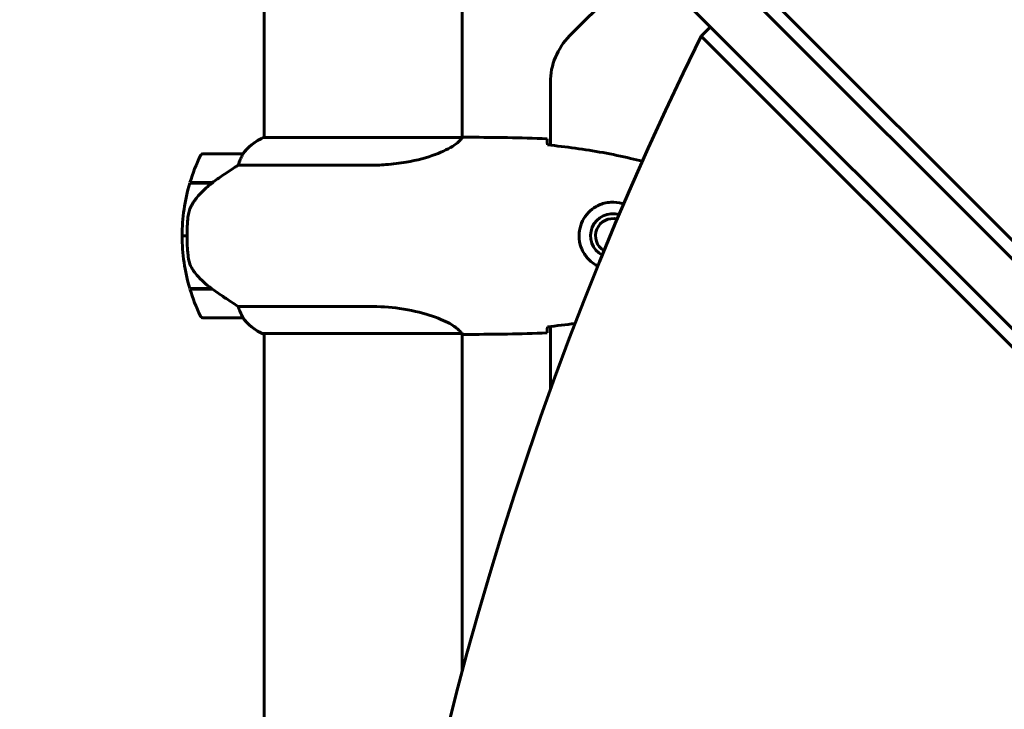
# Model space of a CAD drawing. Units: millimetres. Extents: x 5781 to 15104, y -776 to 13964.
# Drawn here: x 8949 to 9249, y 5608 to 5818 of the extents above; entities that cross this region are included whole.
import ezdxf

# ---------------------------------------------------------------- set-up
doc = ezdxf.new("R2010")
doc.units = ezdxf.units.MM
doc.header["$LTSCALE"] = 80
doc.layers.add('Widoczne (ISO)', color=7, linetype='Continuous', lineweight=60)
doc.layers.add('Wymiar (ISO)', color=116, linetype='Continuous', lineweight=18)
doc.styles.add('Tekst etykiety (ISO)', font='tahoma.ttf')
doc.dimstyles.new('Domyślne (ISO)', dxfattribs={"dimscale": 80, "dimtxt": 3.5, "dimasz": 2.5, "dimexe": 3.175, "dimexo": 0, "dimgap": 0.762, "dimtad": 1, "dimtoh": 1, "dimdec": 0, "dimrnd": 1e-08, "dimzin": 0, "dimtxsty": 'Tekst etykiety (ISO)', "dimcen": 0.09, "dimdle": 10, "dimclrd": 256, "dimclre": 256, "dimclrt": 256, "dimadec": 0, "dimazin": 0, "dimtfac": 0.714286, "dimtdec": 0, "dimtmove": 0, "dimatfit": 3, "dimfxl": 0, "dimtolj": 1, "dimtzin": 0, "dimlwd": -1, "dimlwe": -1, "dimarcsym": 0})

# ---------------------------------------------------------------- blocks, each defined once
blk = doc.blocks.new('*D5')
at = {"layer": 'Defpoints', "color": 0}
for p in [(14071.21, 8343.6), (6656.22, 6491.87), (14071.21, 5699.8)]:
    blk.add_point(p, dxfattribs=at)
at = {"layer": 'Wymiar (ISO)'}
for p, q in [((6656.22, 6491.87), (6656.22, 8597.6)), ((14071.21, 5699.8), (14071.21, 8597.6)), ((6856.22, 8343.6), (13871.21, 8343.6))]:
    blk.add_line(p, q, dxfattribs=at)
for points in [[(6856.22, 8376.94), (6856.22, 8310.27), (6656.22, 8343.6)], [(13871.21, 8376.94), (13871.21, 8310.27), (14071.21, 8343.6)]]:
    blk.add_solid(points, dxfattribs=at)
at = {"layer": 'Wymiar (ISO)', "insert": (10363.71, 8691.33), "char_height": 280, "attachment_point": 2, "style": 'Tekst etykiety (ISO)'}
blk.add_mtext('\\A1;7415', dxfattribs=at)

msp = doc.modelspace()

# ---------------------------------------------------------------- linework, layer by layer
at = {"layer": 'Widoczne (ISO)'}
for p, q in [((9559.02, 5437.11), (9108.12, 5888)), ((9097.52, 5877.39), (9548.41, 5426.5)), ((9139.41, 5835.5), (9116.57, 5812.66)), ((9172.94, 5828.84), (9556.54, 5445.24)), ((9023.57, 5827.21), (9023.57, 5781.71)), ((9083.87, 5827.21), (9083.87, 5781.72)), ((9156.67, 5812.58), (9159.5, 5815.41)), ((9540.28, 5428.97), (9156.67, 5812.58)), ((9110.72, 5798.52), (9110.72, 5779.4)), ((9083.81, 5781.71), (9023.3, 5781.71)), ((9086.16, 5781.8), (9084.41, 5781.8)), ((9017.07, 5776.8), (9005.07, 5776.8)), ((9015.66, 5773.29), (9055.51, 5773.29)), ((9000.89, 5767.8), (9007.67, 5767.8)), ((9000.95, 5768), (9007.77, 5768)), ((9006.02, 5768), (9006.02, 5767.8)), ((9006.13, 5767.8), (9006.13, 5768)), ((9006.39, 5768), (9006.39, 5767.8)), ((9006.45, 5768), (9006.45, 5767.8)), ((9006.98, 5767.8), (9006.98, 5768)), ((9007.2, 5768), (9007.2, 5767.8)), ((9007.69, 5768), (9007.69, 5767.81)), ((9007.77, 5768), (9007.96, 5768)), ((9000.07, 5751.8), (8998.57, 5751.8)), ((8998.57, 5751.8), (9000.07, 5751.8)), ((9007.49, 5735.8), (9000.89, 5735.8)), ((9006.02, 5735.8), (9006.02, 5735.6)), ((9006.13, 5735.6), (9006.13, 5735.8)), ((9006.39, 5735.8), (9006.39, 5735.6)), ((9006.45, 5735.8), (9006.45, 5735.6)), ((9006.98, 5735.6), (9006.98, 5735.8)), ((9007.2, 5735.8), (9007.2, 5735.6)), ((9007.77, 5735.6), (9000.95, 5735.6)), ((9007.69, 5735.66), (9007.69, 5735.6)), ((9055.51, 5730.32), (9015.66, 5730.32)), ((9005.07, 5726.8), (9017.07, 5726.8)), ((9110.72, 5724.21), (9110.72, 5704.93)), ((9023.02, 5722.08), (9083.58, 5722.08)), ((9023.3, 5721.9), (9023.57, 5721.9)), ((9023.57, 5722.08), (9023.57, 5461.53)), ((9083.87, 5721.95), (9083.87, 5619.16)), ((9086.16, 5721.8), (9084.41, 5721.8))]:
    msp.add_line(p, q, dxfattribs=at)
for centre, radius, start, end in [((9130.72, 5798.52), 20, 135, 180), ((9029.81, 5767.09), 16, 113.9755, 142.6307), ((9029.81, 5767.09), 16, 115.9828, 142.6307), ((9054.68, 5751.8), 56.11, 154.1852, 163.2199), ((9005.07, 5775.8), 1, 90, 154.1852), ((9017.07, 5775.8), 1, 88.5824, 90), ((9054.68, 5751.8), 56.11, 163.433, 180), ((9129.72, 5751.8), 6.75, 73.2649, 241.4068), ((9129.72, 5751.8), 5.25, 75.065, 239.6067), ((9054.68, 5751.8), 56.11, 180, 196.567), ((9054.68, 5751.8), 56.11, 196.7801, 205.8148), ((9005.07, 5727.8), 1, 205.8148, 270), ((9017.07, 5727.8), 1, 270, 271.4176), ((9029.81, 5736.51), 16, 217.3693, 246.0245), ((9029.81, 5736.51), 16, 217.3693, 244.0172), ((9023.02, 5722.58), 0.5, 244.0172, 270), ((9023.02, 5722.3), 0.5, 305.3151, 333.6624)]:
    msp.add_arc(centre, radius, start, end, dxfattribs=at)
for centre, major_axis, ratio, start_param, end_param in [((10252.07, 5158.14), (-911.21, 911.21), 0.866025, 0.283162, 0.986727), ((9009.28, 5767.35), (12.43, 8.81), 0.085302, 1.617054, 1.638925)]:
    msp.add_ellipse(centre, major_axis=major_axis, ratio=ratio, start_param=start_param, end_param=end_param, dxfattribs=at)
for points, knots in [([(9083.81, 5781.71), (9083.72, 5781.57), (9083.56, 5781.25), (9082.79, 5780.42), (9082.25, 5779.94), (9080.04, 5778.45), (9078.03, 5777.43), (9073.17, 5775.64), (9070.18, 5774.82), (9064.84, 5773.9), (9062.76, 5773.64), (9058.94, 5773.35), (9057.23, 5773.29), (9055.51, 5773.29)], [0.437394, 0.437394, 0.437394, 0.437394, 1.335665, 1.335665, 2.108644, 2.108644, 3.44936, 3.44936, 4.840595, 4.840595, 5.656639, 5.656639, 6.296646, 6.296646, 6.296646, 6.296646]), ([(9083.81, 5781.71), (9084.08, 5781.77), (9084.28, 5781.8), (9084.41, 5781.8), (9084.41, 5781.8), (9084.41, 5781.8)], [2.9230718, 2.9230718, 2.9230718, 2.9230718, 3.1347187, 3.1347187, 3.136385, 3.136385, 3.136385, 3.136385]), ([(9109.72, 5781.34), (9109.73, 5781.11), (9109.75, 5780.8), (9109.78, 5780.21), (9109.79, 5779.99), (9109.8, 5779.76)], [34.7828406, 34.7828406, 34.7828406, 34.7828406, 35.3783959, 35.3783959, 35.6691337, 35.6691337, 35.6691337, 35.6691337]), ([(9138.73, 5774.5), (9137.55, 5774.81), (9136.36, 5775.11), (9132.38, 5776.04), (9129.58, 5776.62), (9123.95, 5777.64), (9121.12, 5778.09), (9115.46, 5778.87), (9112.64, 5779.2), (9109.81, 5779.49)], [1.335708, 1.335708, 1.335708, 1.335708, 1.699736, 1.699736, 2.549604, 2.549604, 3.399472, 3.399472, 4.249236, 4.249236, 4.249236, 4.249236]), ([(9016.87, 5776.24), (9016.69, 5775.91), (9016.5, 5775.51), (9016.08, 5774.54), (9015.86, 5773.94), (9015.66, 5773.29)], [0, 0, 0, 0, 0.2028161, 0.2028161, 0.4461333, 0.4461333, 0.4461333, 0.4461333]), ([(9017.09, 5776.8), (9017.09, 5776.8), (9017.09, 5776.8), (9017.1, 5776.79), (9017.11, 5776.78), (9017.08, 5776.68), (9017.06, 5776.62), (9016.98, 5776.46), (9016.93, 5776.36), (9016.87, 5776.24)], [0, 0, 0, 0, 0.0892681, 0.0892681, 0.2434802, 0.2434802, 0.344433, 0.344433, 0.4329441, 0.4329441, 0.4329441, 0.4329441]), ([(9015.66, 5773.29), (9015.35, 5773.09), (9015.02, 5772.89), (9013.55, 5771.94), (9012.28, 5771.11), (9009.91, 5769.51), (9008.83, 5768.76), (9007.77, 5768)], [-2.553905, -2.553905, -2.553905, -2.553905, -2.410923, -2.410923, -1.933986, -1.933986, -1.54469, -1.54469, -1.54469, -1.54469]), ([(9007.68, 5767.81), (9007.2, 5767.46), (9006.73, 5767.1), (9005.82, 5766.34), (9005.38, 5765.94), (9004.55, 5765.13), (9004.15, 5764.71), (9003.39, 5763.84), (9003.02, 5763.4), (9002.34, 5762.49), (9002.02, 5762.02), (9001.72, 5761.55)], [0, 0, 0, 0, 0.1751235, 0.1751235, 0.3502469, 0.3502469, 0.5253704, 0.5253704, 0.7004938, 0.7004938, 0.8756173, 0.8756173, 0.8756173, 0.8756173]), ([(9001.72, 5761.55), (9001.57, 5761.31), (9001.43, 5761.07), (9001.18, 5760.56), (9001.06, 5760.3), (9000.86, 5759.76), (9000.77, 5759.49), (9000.61, 5758.93), (9000.55, 5758.64), (9000.44, 5758.07), (9000.4, 5757.78), (9000.37, 5757.49)], [0, 0, 0, 0, 0.0831461, 0.0831461, 0.1662923, 0.1662923, 0.2494384, 0.2494384, 0.3325845, 0.3325845, 0.4157306, 0.4157306, 0.4157306, 0.4157306]), ([(9125.16, 5742.62), (9124.93, 5742.73), (9124.71, 5742.86), (9124, 5743.28), (9123.52, 5743.61), (9122.21, 5744.73), (9121.45, 5745.62), (9120.41, 5747.43), (9120.06, 5748.23), (9119.51, 5750.25), (9119.4, 5751.5), (9119.6, 5753.74), (9119.84, 5754.73), (9120.61, 5756.64), (9121.15, 5757.52), (9122.44, 5759.09), (9123.18, 5759.76), (9124.48, 5760.63), (9124.98, 5760.91), (9126.02, 5761.38), (9126.56, 5761.57), (9127.77, 5761.89), (9128.44, 5762), (9130.27, 5762.1), (9131.45, 5761.98), (9132.77, 5761.59), (9132.9, 5761.55), (9133.04, 5761.5)], [-6.399273, -6.399273, -6.399273, -6.399273, -6.307421, -6.307421, -6.099272, -6.099272, -5.691755, -5.691755, -5.410793, -5.410793, -5.04443, -5.04443, -4.733913, -4.733913, -4.389128, -4.389128, -4.031248, -4.031248, -3.824879, -3.824879, -3.618512, -3.618512, -3.383004, -3.383004, -3.001582, -3.001582, -2.957009, -2.957009, -2.957009, -2.957009]), ([(9000.37, 5757.49), (9000.35, 5757.32), (9000.33, 5757.13), (9000.28, 5756.6), (9000.25, 5756.25), (9000.19, 5755.44), (9000.16, 5755.01), (9000.11, 5754.06), (9000.09, 5753.56), (9000.07, 5752.63), (9000.07, 5752.21), (9000.07, 5751.8), (9000.07, 5751.53), (9000.07, 5751.26), (9000.08, 5750.57), (9000.09, 5750.16), (9000.11, 5749.56), (9000.12, 5749.34), (9000.15, 5748.75), (9000.17, 5748.39), (9000.21, 5747.8), (9000.23, 5747.55), (9000.28, 5746.96), (9000.31, 5746.65), (9000.37, 5746.11), (9000.39, 5745.88), (9000.43, 5745.58), (9000.44, 5745.48), (9000.45, 5745.4)], [6.914575, 6.914575, 6.914575, 6.914575, 7.025602, 7.025602, 7.185634, 7.185634, 7.334276, 7.334276, 7.470354, 7.470354, 7.570079, 7.570079, 7.570079, 7.635772, 7.635772, 7.74088, 7.74088, 7.801274, 7.801274, 7.91791, 7.91791, 8.016058, 8.016058, 8.170389, 8.170389, 8.327265, 8.327265, 8.406835, 8.406835, 8.406835, 8.406835]), ([(9001.92, 5741.37), (9001.54, 5741.92), (9001.22, 5742.53), (9000.71, 5743.89), (9000.54, 5744.62), (9000.45, 5745.4)], [0, 0, 0, 0, 0.2223532, 0.2223532, 0.4551306, 0.4551306, 0.4551306, 0.4551306]), ([(9001.92, 5741.37), (9002.28, 5740.86), (9002.67, 5740.35), (9004.4, 5738.29), (9005.9, 5736.93), (9007.49, 5735.8)], [0.5724832, 0.5724832, 0.5724832, 0.5724832, 0.6422282, 0.6422282, 0.8608733, 0.8608733, 0.8608733, 0.8608733]), ([(9007.49, 5735.8), (9008.78, 5734.88), (9010.13, 5733.95), (9012.14, 5732.59), (9012.85, 5732.13), (9014.29, 5731.19), (9015.01, 5730.73), (9015.66, 5730.32)], [0, 0, 0, 0, 0.481827, 0.481827, 0.74882, 0.74882, 1.050013, 1.050013, 1.050013, 1.050013]), ([(9015.66, 5730.32), (9015.81, 5729.81), (9015.98, 5729.34), (9016.4, 5728.3), (9016.65, 5727.78), (9016.87, 5727.37)], [0.0001663, 0.0001663, 0.0001663, 0.0001663, 0.190884, 0.190884, 0.4484016, 0.4484016, 0.4484016, 0.4484016]), ([(9055.51, 5730.32), (9058.7, 5730.32), (9061.85, 5730.1), (9068.18, 5729.21), (9071.24, 5728.5), (9076.44, 5726.84), (9078.51, 5725.92), (9081.47, 5724.27), (9082.39, 5723.56), (9083.33, 5722.63), (9083.54, 5722.33), (9083.67, 5722.13)], [0.155968, 0.155968, 0.155968, 0.155968, 1.115261, 1.115261, 2.198537, 2.198537, 3.266815, 3.266815, 4.24236, 4.24236, 4.896886, 4.896886, 4.896886, 4.896886]), ([(9016.87, 5727.37), (9016.92, 5727.26), (9017, 5727.12), (9017.1, 5726.88), (9017.11, 5726.83), (9017.1, 5726.81), (9017.1, 5726.81), (9017.09, 5726.8), (9017.09, 5726.8), (9017.09, 5726.8)], [0, 0, 0, 0, 0.0649331, 0.0649331, 0.1383366, 0.1383366, 0.1704192, 0.1704192, 0.1962839, 0.1962839, 0.1962839, 0.1962839]), ([(9109.8, 5723.85), (9109.79, 5723.61), (9109.78, 5723.4), (9109.75, 5722.81), (9109.73, 5722.49), (9109.72, 5722.27)], [9.0036319, 9.0036319, 9.0036319, 9.0036319, 9.2941564, 9.2941564, 9.8897117, 9.8897117, 9.8897117, 9.8897117]), ([(9083.5, 5722.08), (9083.57, 5722.06), (9083.64, 5722.03), (9083.79, 5721.98), (9083.86, 5721.96), (9083.99, 5721.91), (9084.05, 5721.89), (9084.14, 5721.86), (9084.18, 5721.85), (9084.24, 5721.83), (9084.26, 5721.83), (9084.3, 5721.81), (9084.31, 5721.8), (9084.41, 5721.8)], [9.0270792, 9.0270792, 9.0270792, 9.0270792, 9.1268237, 9.1268237, 9.259591, 9.259591, 9.3923584, 9.3923584, 9.5251257, 9.5251257, 9.5915094, 9.5915094, 9.6578931, 9.6578931, 9.6578931, 9.6578931]), ([(9083.6, 5722.08), (9083.6, 5722.08), (9083.6, 5722.08), (9083.61, 5722.08), (9083.61, 5722.08), (9083.62, 5722.08), (9083.63, 5722.08), (9083.65, 5722.09), (9083.66, 5722.09), (9083.68, 5722.11), (9083.67, 5722.12), (9083.67, 5722.13), (9083.67, 5722.13), (9083.67, 5722.13)], [-0.6769435, -0.6769435, -0.6769435, -0.6769435, -0.6754271, -0.6754271, -0.6691157, -0.6691157, -0.6591481, -0.6591481, -0.6186601, -0.6186601, -0.5430404, -0.5430404, -0.5428072, -0.5428072, -0.5428072, -0.5428072]), ([(9083.87, 5721.88), (9084.11, 5721.83), (9084.29, 5721.8), (9084.41, 5721.8), (9084.41, 5721.8), (9084.41, 5721.8)], [2.936644, 2.936644, 2.936644, 2.936644, 3.1347187, 3.1347187, 3.136385, 3.136385, 3.136385, 3.136385])]:
    msp.add_open_spline(points, degree=3, knots=knots, dxfattribs=at)
for points in [[(9109.72, 5781.34), (9101.62, 5781.72), (9093.65, 5781.8), (9086.16, 5781.8)], [(9086.16, 5781.8), (9093.65, 5781.8), (9101.62, 5781.72), (9109.72, 5781.34)], [(9109.8, 5779.76), (9109.8, 5779.66), (9109.81, 5779.56), (9109.81, 5779.46)], [(9109.81, 5724.14), (9109.81, 5724.04), (9109.8, 5723.94), (9109.8, 5723.85)], [(9109.81, 5724.11), (9112.62, 5724.4), (9115.43, 5724.73), (9118.24, 5725.12)], [(9083.6, 5722.08), (9083.59, 5722.08), (9083.58, 5722.08), (9083.58, 5722.08)], [(9086.16, 5721.8), (9093.65, 5721.8), (9101.62, 5721.88), (9109.72, 5722.27)], [(9109.72, 5722.27), (9101.62, 5721.88), (9093.65, 5721.8), (9086.16, 5721.8)]]:
    msp.add_open_spline(points, degree=3, dxfattribs=at)

# ---------------------------------------------------------------- dimensions: what is measured, and where the dimension line sits
at = {"layer": 'Wymiar (ISO)'}
dim = msp.add_linear_dim(base=(14071.21, 8343.6), p1=(6656.22, 6491.87), p2=(14071.21, 5699.8), angle=180, dimstyle='Domyślne (ISO)', override={"dimtoh": 0, "dimdec": 0, "dimtp": 0, "dimtm": 0, "dimtdec": 0, "dimtofl": 0, "dimatfit": 1}, dxfattribs=at)
dim.commit()
dim.dimension.update_dxf_attribs({"geometry": '*D5', "text_midpoint": (10363.71, 8343.6), "dimtype": 160})

doc.saveas('drawing.dxf')
